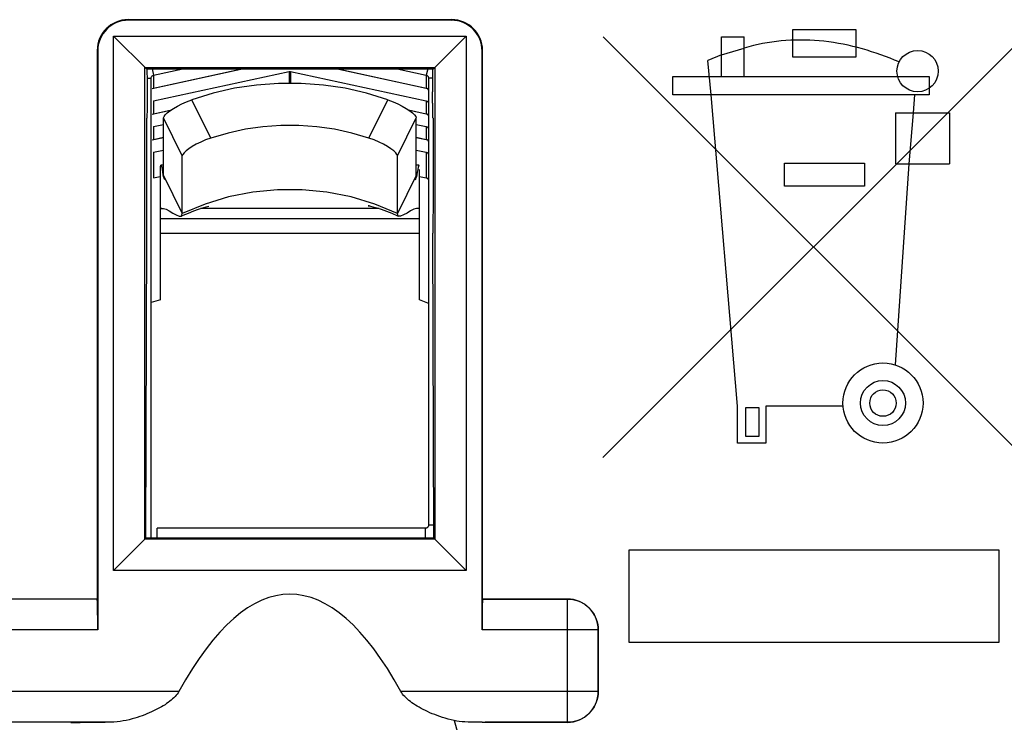
# Model space of a CAD drawing. Units: millimetres. Extents: x -35.1 to 32.2, y -22 to 27.
# Drawn here: x -19.1 to -3.2, y -4.3 to 7.1 of the extents above; entities that cross this region are included whole.
import ezdxf

# ---------------------------------------------------------------- set-up
doc = ezdxf.new("R2010")
doc.units = ezdxf.units.MM
doc.header["$LTSCALE"] = 16.335
doc.layers.get('0').update_dxf_attribs({"linetype": 'CONTINUOUS'})
doc.layers.add('ASSI', color=7, linetype='CONTINUOUS')
doc.layers.add('CURVE', color=7, linetype='CONTINUOUS')

msp = doc.modelspace()

# ---------------------------------------------------------------- linework, layer by layer
at = {"color": 250, "linetype": 'CONTINUOUS'}
for p, q in [((-17.375, 7.123), (-17.384, 7.132)), ((-12.142, 7.123), (-12.133, 7.132)), ((-17.875, 6.623), (-17.884, 6.632)), ((-11.642, 6.623), (-11.634, 6.632)), ((-16.993, 6.332), (-16.969, 6.229)), ((-16.969, 6.229), (-16.969, 6.021)), ((-14.769, 6.29), (-14.769, 6.098)), ((-14.748, 6.29), (-14.748, 6.098)), ((-12.524, 6.332), (-12.548, 6.229)), ((-12.548, 6.229), (-12.548, 6.021)), ((-17.069, 6.181), (-17.009, 6.181)), ((-12.448, 6.181), (-12.509, 6.181)), ((-16.969, 5.813), (-16.969, 5.605)), ((-16.04, 5.212), (-16.347, 5.832)), ((-13.477, 5.212), (-13.17, 5.832)), ((-12.548, 5.813), (-12.548, 5.605)), ((-16.503, 4.922), (-16.809, 5.538)), ((-13.014, 4.922), (-12.709, 5.538)), ((-16.969, 5.398), (-16.969, 5.19)), ((-12.548, 5.398), (-12.548, 5.19)), ((-16.969, 4.982), (-16.969, 4.566)), ((-12.548, 4.982), (-12.548, 4.566)), ((-16.809, 4.602), (-16.503, 3.986)), ((-12.709, 4.602), (-13.014, 3.986)), ((-16.838, 4.066), (-16.859, 4.066)), ((-16.134, 4.139), (-16.503, 3.986)), ((-13.311, 4.066), (-16.206, 4.066)), ((-13.014, 3.986), (-13.383, 4.139)), ((-12.659, 4.066), (-12.679, 4.066)), ((-12.659, 3.9), (-16.859, 3.9)), ((-12.659, 3.663), (-16.859, 3.663)), ((-12.422, -1.069), (-12.509, -1.069)), ((-12.559, -1.28), (-12.559, -1.118)), ((-17.883, -2.268), (-20.134, -2.268)), ((-11.634, -2.268), (-10.259, -2.268)), ((-10.259, -4.268), (-10.259, -2.268)), ((-10.259, -2.268), (-10.258, -2.268)), ((-17.875, -2.768), (-20.142, -2.768)), ((-9.759, -2.768), (-11.642, -2.768)), ((-9.759, -2.768), (-9.759, -3.768)), ((-9.759, -2.768), (-9.759, -2.768)), ((-16.558, -3.768), (-21.459, -3.768)), ((-9.759, -3.768), (-12.959, -3.768)), ((-9.759, -3.768), (-9.759, -3.768)), ((-17.67, -4.268), (-20.347, -4.268)), ((-10.259, -4.268), (-11.593, -4.268)), ((-10.259, -4.268), (-10.258, -4.268))]:
    msp.add_line(p, q, dxfattribs=at)
at = {"color": 7, "linetype": 'CONTINUOUS'}
for p, q in [((-12.133, 7.132), (-17.384, 7.132)), ((-12.142, 7.123), (-17.375, 7.123)), ((-17.618, -1.803), (-17.618, 6.867)), ((-17.074, 6.322), (-17.618, 6.867)), ((-17.618, 6.867), (-11.899, 6.867)), ((-12.443, 6.322), (-11.899, 6.867)), ((-11.899, 6.867), (-11.899, -1.803)), ((-17.884, 6.632), (-17.884, -2.268)), ((-17.875, 6.623), (-17.875, -2.768)), ((-11.642, -2.768), (-11.642, 6.623)), ((-11.634, -2.268), (-11.634, 6.632)), ((-17.11, -1.294), (-17.11, 6.358)), ((-17.11, 6.358), (-12.407, 6.358)), ((-17.084, 6.332), (-12.434, 6.332)), ((-15.503, 6.332), (-16.993, 6.009)), ((-16.969, 6.021), (-15.537, 6.332)), ((-16.969, 6.229), (-16.496, 6.332)), ((-16.969, 5.813), (-14.769, 6.29)), ((-14.748, 6.29), (-12.548, 5.813)), ((-12.524, 6.009), (-14.014, 6.332)), ((-13.98, 6.332), (-12.548, 6.021)), ((-13.021, 6.332), (-12.548, 6.229)), ((-12.407, 6.358), (-12.407, -1.294)), ((-17.009, -1.28), (-17.009, 6.181)), ((-12.509, 6.181), (-12.509, -1.069)), ((-17.069, 5.769), (-17.069, 5.96)), ((-16.792, 6.06), (-16.792, 6.052)), ((-12.725, 6.06), (-12.725, 6.052)), ((-12.448, 5.779), (-12.448, 5.96)), ((-16.697, 5.657), (-16.993, 5.593)), ((-16.969, 5.605), (-16.68, 5.668)), ((-16.792, 5.644), (-16.792, 5.636)), ((-12.837, 5.668), (-12.548, 5.605)), ((-12.524, 5.593), (-12.82, 5.657)), ((-12.725, 5.644), (-12.725, 5.636)), ((-17.084, 5.532), (-17.084, 4.032)), ((-17.074, 5.532), (-17.084, 5.532)), ((-16.969, 5.398), (-16.809, 5.432)), ((-16.809, 4.602), (-16.809, 5.538)), ((-12.709, 4.602), (-12.709, 5.538)), ((-12.709, 5.432), (-12.548, 5.398)), ((-12.443, 5.541), (-12.434, 5.532)), ((-12.434, 5.532), (-12.434, 4.032)), ((-16.809, 5.217), (-16.993, 5.177)), ((-16.969, 5.19), (-16.809, 5.224)), ((-12.709, 5.224), (-12.548, 5.19)), ((-12.524, 5.177), (-12.709, 5.217)), ((-16.969, 4.982), (-16.809, 5.017)), ((-12.709, 5.017), (-12.548, 4.982)), ((-16.503, 3.986), (-16.503, 4.922)), ((-13.014, 3.986), (-13.014, 4.922)), ((-16.859, 4.751), (-16.852, 4.771)), ((-16.859, 2.587), (-16.859, 4.751)), ((-16.852, 4.771), (-16.851, 4.771)), ((-16.815, 4.772), (-16.851, 4.771)), ((-16.838, 4.738), (-16.831, 4.7)), ((-12.666, 4.771), (-12.709, 4.772)), ((-12.679, 4.738), (-12.686, 4.7)), ((-12.665, 4.771), (-12.666, 4.771)), ((-12.659, 4.751), (-12.665, 4.771)), ((-12.659, 2.587), (-12.659, 4.7)), ((-16.969, 4.566), (-16.86, 4.59)), ((-16.813, 4.589), (-16.811, 4.583)), ((-16.811, 4.583), (-16.803, 4.564)), ((-16.811, 4.583), (-16.81, 4.582)), ((-16.81, 4.582), (-16.809, 4.602)), ((-16.81, 4.582), (-16.81, 4.582)), ((-16.803, 4.564), (-16.793, 4.541)), ((-12.707, 4.582), (-12.709, 4.602)), ((-12.706, 4.583), (-12.707, 4.582)), ((-12.707, 4.582), (-12.707, 4.582)), ((-12.704, 4.589), (-12.706, 4.583)), ((-12.659, 4.59), (-12.548, 4.566)), ((-17.082, 4.032), (-17.084, 4.032)), ((-16.859, 4.066), (-16.843, 4.071)), ((-16.843, 4.071), (-16.838, 4.071)), ((-16.115, 4.094), (-16.072, 4.105)), ((-12.674, 4.071), (-12.679, 4.071)), ((-12.659, 4.066), (-12.674, 4.071)), ((-12.435, 4.03), (-12.434, 4.032)), ((-16.603, 3.963), (-16.554, 3.943)), ((-16.554, 3.943), (-16.522, 3.944)), ((-12.963, 3.943), (-12.995, 3.944)), ((-12.914, 3.963), (-12.963, 3.943)), ((-17.095, -1.28), (-17.077, 3.669)), ((-12.422, -1.28), (-12.44, 3.668)), ((-16.859, 2.587), (-17.009, 2.543)), ((-16.909, -1.28), (-16.909, -1.118)), ((-12.559, -1.118), (-16.909, -1.118)), ((-17.618, -1.803), (-17.095, -1.28)), ((-12.407, -1.294), (-17.11, -1.294)), ((-12.422, -1.28), (-17.095, -1.28)), ((-12.422, -1.28), (-11.899, -1.803)), ((-11.899, -1.803), (-17.618, -1.803)), ((-17.884, -2.268), (-20.134, -2.268)), ((-17.884, -2.268), (-17.883, -2.268)), ((-11.634, -2.268), (-11.634, -2.268)), ((-10.258, -2.268), (-11.634, -2.268)), ((-9.759, -3.768), (-9.759, -2.768)), ((-11.639, -4.268), (-10.258, -4.268))]:
    msp.add_line(p, q, dxfattribs=at)
for points in [[(-17.009, 6.181), (-17.008, 6.189), (-17.006, 6.196), (-17.004, 6.203), (-17, 6.209), (-16.995, 6.215), (-16.99, 6.22), (-16.983, 6.224), (-16.977, 6.227), (-16.969, 6.229)], [(-14.769, 6.29), (-14.767, 6.291), (-14.765, 6.291), (-14.762, 6.291), (-14.76, 6.292), (-14.757, 6.292), (-14.755, 6.291), (-14.752, 6.291), (-14.75, 6.291), (-14.748, 6.29)], [(-12.548, 6.229), (-12.54, 6.227), (-12.534, 6.224), (-12.528, 6.22), (-12.522, 6.215), (-12.517, 6.209), (-12.514, 6.203), (-12.511, 6.196), (-12.509, 6.189), (-12.509, 6.181)], [(-13.17, 5.832), (-13.514, 5.938), (-13.862, 6.018), (-14.215, 6.072), (-14.576, 6.098), (-14.941, 6.098), (-15.302, 6.072), (-15.655, 6.018), (-16.003, 5.938), (-16.347, 5.832)], [(-12.548, 6.021), (-12.54, 6.019), (-12.534, 6.016), (-12.528, 6.012), (-12.522, 6.007), (-12.517, 6.001), (-12.514, 5.995), (-12.511, 5.988), (-12.509, 5.981), (-12.509, 5.974)], [(-16.809, 5.538), (-16.8, 5.561), (-16.78, 5.588), (-16.748, 5.618), (-16.703, 5.653), (-16.646, 5.691), (-16.582, 5.728), (-16.511, 5.764), (-16.433, 5.799), (-16.347, 5.832)], [(-13.17, 5.832), (-13.085, 5.799), (-13.007, 5.765), (-12.937, 5.729), (-12.872, 5.692), (-12.815, 5.654), (-12.77, 5.619), (-12.738, 5.588), (-12.717, 5.561), (-12.709, 5.538)], [(-12.548, 5.813), (-12.54, 5.811), (-12.534, 5.808), (-12.528, 5.804), (-12.522, 5.799), (-12.517, 5.793), (-12.514, 5.787), (-12.511, 5.78), (-12.509, 5.773), (-12.509, 5.766)], [(-12.548, 5.605), (-12.54, 5.603), (-12.534, 5.6), (-12.528, 5.596), (-12.522, 5.591), (-12.517, 5.585), (-12.514, 5.579), (-12.511, 5.572), (-12.509, 5.565), (-12.509, 5.558)], [(-13.477, 5.212), (-13.755, 5.293), (-14.036, 5.354), (-14.321, 5.394), (-14.611, 5.414), (-14.906, 5.414), (-15.196, 5.394), (-15.481, 5.354), (-15.762, 5.293), (-16.04, 5.212)], [(-12.548, 5.398), (-12.54, 5.395), (-12.534, 5.392), (-12.528, 5.388), (-12.522, 5.383), (-12.517, 5.377), (-12.514, 5.371), (-12.511, 5.364), (-12.509, 5.357), (-12.509, 5.35)], [(-16.04, 5.212), (-16.126, 5.18), (-16.205, 5.146), (-16.276, 5.111), (-16.341, 5.074), (-16.398, 5.037), (-16.443, 5.002), (-16.475, 4.971), (-16.495, 4.945), (-16.503, 4.922)], [(-13.014, 4.922), (-13.023, 4.945), (-13.043, 4.972), (-13.075, 5.002), (-13.12, 5.037), (-13.178, 5.075), (-13.242, 5.112), (-13.313, 5.147), (-13.391, 5.18), (-13.477, 5.212)], [(-12.548, 5.19), (-12.54, 5.187), (-12.534, 5.184), (-12.528, 5.18), (-12.522, 5.175), (-12.517, 5.169), (-12.514, 5.163), (-12.511, 5.157), (-12.509, 5.149), (-12.509, 5.142)], [(-12.548, 4.982), (-12.54, 4.979), (-12.534, 4.976), (-12.528, 4.972), (-12.522, 4.967), (-12.517, 4.962), (-12.514, 4.955), (-12.511, 4.949), (-12.509, 4.942), (-12.509, 4.934)], [(-16.851, 4.771), (-16.845, 4.764), (-16.838, 4.738)], [(-16.831, 4.7), (-16.824, 4.656), (-16.818, 4.616), (-16.813, 4.589)], [(-12.686, 4.7), (-12.693, 4.656), (-12.699, 4.616), (-12.704, 4.589)], [(-12.666, 4.771), (-12.672, 4.764), (-12.679, 4.738)], [(-12.72, 4.553), (-12.724, 4.54), (-12.728, 4.531), (-12.726, 4.534), (-12.72, 4.55), (-12.708, 4.577), (-12.706, 4.583)], [(-12.548, 4.566), (-12.54, 4.564), (-12.534, 4.56), (-12.528, 4.556), (-12.522, 4.552), (-12.517, 4.546), (-12.514, 4.539), (-12.511, 4.533), (-12.509, 4.526), (-12.509, 4.518)], [(-16.838, 4.071), (-16.81, 4.069), (-16.766, 4.055), (-16.715, 4.029), (-16.659, 3.995), (-16.603, 3.963)], [(-16.522, 3.944), (-16.488, 3.959), (-16.402, 3.995), (-16.319, 4.028)], [(-16.319, 4.028), (-16.239, 4.056), (-16.171, 4.078), (-16.115, 4.094)], [(-13.467, 4.111), (-13.479, 4.113), (-13.488, 4.114), (-13.479, 4.112), (-13.453, 4.107), (-13.411, 4.096), (-13.351, 4.079)], [(-13.351, 4.079), (-13.276, 4.055), (-13.194, 4.026), (-13.107, 3.992), (-13.014, 3.952), (-12.995, 3.944)], [(-12.679, 4.071), (-12.707, 4.069), (-12.751, 4.055), (-12.803, 4.029), (-12.858, 3.995), (-12.914, 3.963)], [(-16.522, 3.944), (-16.518, 3.946), (-16.503, 3.986)], [(-12.995, 3.944), (-13, 3.946), (-13.014, 3.986)], [(-12.509, 2.525), (-12.524, 2.534), (-12.659, 2.587)], [(-12.509, -1.069), (-12.509, -1.075), (-12.51, -1.082), (-12.512, -1.088), (-12.515, -1.093), (-12.519, -1.099), (-12.523, -1.103), (-12.528, -1.108), (-12.534, -1.111), (-12.539, -1.114), (-12.545, -1.116), (-12.552, -1.117), (-12.559, -1.118)], [(-16.558, -3.768), (-16.571, -3.789), (-16.586, -3.809), (-16.602, -3.83), (-16.619, -3.85), (-16.639, -3.869), (-16.66, -3.888), (-16.682, -3.908), (-16.706, -3.927), (-16.731, -3.945), (-16.757, -3.964), (-16.784, -3.982), (-16.812, -3.999), (-16.841, -4.017), (-16.872, -4.034), (-16.903, -4.051), (-16.936, -4.068), (-16.969, -4.084), (-17.004, -4.1), (-17.039, -4.116), (-17.076, -4.131), (-17.113, -4.146), (-17.152, -4.161), (-17.192, -4.175), (-17.233, -4.189), (-17.275, -4.202), (-17.319, -4.214), (-17.365, -4.226), (-17.412, -4.237), (-17.46, -4.246), (-17.51, -4.255), (-17.562, -4.261), (-17.615, -4.266), (-17.67, -4.268)], [(-12.092, -4.24), (-12.142, -4.229), (-12.191, -4.216), (-12.238, -4.203), (-12.283, -4.189), (-12.327, -4.175), (-12.369, -4.16), (-12.41, -4.144), (-12.45, -4.128), (-12.488, -4.112), (-12.525, -4.095), (-12.561, -4.078), (-12.596, -4.061), (-12.629, -4.043), (-12.661, -4.025), (-12.692, -4.007), (-12.723, -3.988), (-12.752, -3.97), (-12.779, -3.95), (-12.805, -3.931), (-12.83, -3.912), (-12.853, -3.892), (-12.875, -3.872), (-12.895, -3.852), (-12.914, -3.832), (-12.93, -3.811), (-12.945, -3.79), (-12.959, -3.768)], [(-11.639, -4.268), (-11.701, -4.268), (-11.759, -4.267), (-11.815, -4.266), (-11.868, -4.264), (-11.919, -4.261), (-11.966, -4.258), (-12.011, -4.253), (-12.053, -4.247), (-12.092, -4.24)]]:
    msp.add_lwpolyline(points, dxfattribs=at)
at = {"color": 250, "linetype": 'CONTINUOUS'}
for points in [[(-13.383, 4.139), (-13.765, 4.256), (-14.158, 4.334), (-14.558, 4.373), (-14.959, 4.373), (-15.359, 4.334), (-15.752, 4.256), (-16.134, 4.139)], [(-10.259, -2.268), (-10.215, -2.27), (-10.172, -2.276), (-10.129, -2.285), (-10.088, -2.299), (-10.047, -2.315), (-10.009, -2.335), (-9.972, -2.359), (-9.937, -2.385), (-9.905, -2.415), (-9.876, -2.447), (-9.849, -2.482), (-9.826, -2.518), (-9.806, -2.557), (-9.789, -2.597), (-9.776, -2.639), (-9.766, -2.681), (-9.761, -2.725), (-9.759, -2.768)], [(-9.759, -3.768), (-9.761, -3.812), (-9.766, -3.855), (-9.776, -3.897), (-9.789, -3.939), (-9.806, -3.979), (-9.826, -4.018), (-9.849, -4.055), (-9.876, -4.089), (-9.905, -4.122), (-9.937, -4.151), (-9.972, -4.178), (-10.009, -4.201), (-10.047, -4.221), (-10.088, -4.238), (-10.129, -4.251), (-10.172, -4.26), (-10.215, -4.266), (-10.259, -4.268)], [(-12.092, -4.24), (-11.976, -4.659), (-11.863, -5.09), (-11.754, -5.532), (-11.648, -5.986), (-11.545, -6.451), (-11.445, -6.927), (-11.347, -7.414), (-11.253, -7.913), (-11.161, -8.423)]]:
    msp.add_lwpolyline(points, dxfattribs=at)
at = {"color": 7, "linetype": 'CONTINUOUS'}
for centre, major_axis, ratio, start_param, end_param in [((-17.383, 6.632), (0.354, -0.354), 0.999695, 2.356347, 3.926839), ((-17.375, 6.623), (-0.354, 0.354), 0.999695, -0.785246, 0.785246), ((-12.142, 6.623), (0.354, 0.354), 0.999695, -0.785246, 0.785246), ((-12.134, 6.632), (0.354, 0.354), 0.999695, -0.785246, 0.785246), ((-17.074, 6.022), (0, 0.3), 0.017455, -1.780236, -0.017453), ((-12.443, 6.022), (0, 0.3), 0.017455, 6.300639, 8.063421), ((-17.074, 5.832), (0, 0.3), 0.017455, 3.141593, 4.502949), ((-12.443, 5.841), (0, 0.3), 0.017455, -4.502949, -3.159046), ((-17.082, 3.732), (0, 0.3), 0.017455, -1.780236, 0), ((-12.435, 3.73), (0, 0.3), 0.017455, 0.017453, 1.780236), ((-14.759, -26.719), (0, -24.53), 0.207912, 2.780887, 3.502298), ((-17.884, -2.768), (0, 0.5), 0.017455, -1.570796, -0.017453), ((-11.634, -2.768), (0, 0.5), 0.017455, 0.017453, 1.570796), ((-10.259, -2.768), (0.354, 0.354), 0.999695, -0.785246, 0.785246), ((-10.259, -3.768), (0.354, -0.354), 0.999695, -0.785246, 0.785246), ((-14.759, -4.342), (5.1, 0), 0.017779, 2.178354, 2.341613)]:
    msp.add_ellipse(centre, major_axis=major_axis, ratio=ratio, start_param=start_param, end_param=end_param, dxfattribs=at)
at = {"layer": 'ASSI', "color": 250, "linetype": 'CONTINUOUS'}
for p, q in [((-17.375, 7.123), (-17.384, 7.132)), ((-12.142, 7.123), (-12.133, 7.132)), ((-17.875, 6.623), (-17.884, 6.632)), ((-11.642, 6.623), (-11.634, 6.632)), ((-17.883, -2.268), (-20.134, -2.268)), ((-11.634, -2.268), (-10.259, -2.268)), ((-10.259, -4.268), (-10.259, -2.268)), ((-10.259, -2.268), (-10.258, -2.268)), ((-17.875, -2.768), (-20.142, -2.768)), ((-9.759, -2.768), (-11.642, -2.768)), ((-9.759, -2.768), (-9.759, -3.768)), ((-9.759, -2.768), (-9.759, -2.768)), ((-16.558, -3.768), (-21.459, -3.768)), ((-9.759, -3.768), (-12.959, -3.768)), ((-9.759, -3.768), (-9.759, -3.768)), ((-17.67, -4.268), (-20.347, -4.268)), ((-10.259, -4.268), (-11.593, -4.268)), ((-10.259, -4.268), (-10.258, -4.268))]:
    msp.add_line(p, q, dxfattribs=at)
at = {"layer": 'ASSI', "color": 7, "linetype": 'CONTINUOUS'}
for p, q in [((-12.133, 7.132), (-17.384, 7.132)), ((-12.142, 7.123), (-17.375, 7.123)), ((-17.618, -1.803), (-17.618, 6.867)), ((-17.074, 6.322), (-17.618, 6.867)), ((-17.618, 6.867), (-11.899, 6.867)), ((-12.443, 6.322), (-11.899, 6.867)), ((-11.899, 6.867), (-11.899, -1.803)), ((-17.884, 6.632), (-17.884, -2.268)), ((-17.875, 6.623), (-17.875, -2.768)), ((-11.642, -2.768), (-11.642, 6.623)), ((-11.634, -2.268), (-11.634, 6.632)), ((-17.11, -1.294), (-17.11, 6.358)), ((-17.11, 6.358), (-12.407, 6.358)), ((-17.084, 6.332), (-12.434, 6.332)), ((-12.407, 6.358), (-12.407, -1.294)), ((-17.069, 5.769), (-17.069, 5.96)), ((-12.448, 5.779), (-12.448, 5.96)), ((-17.084, 5.532), (-17.084, 4.032)), ((-17.074, 5.532), (-17.084, 5.532)), ((-12.443, 5.541), (-12.434, 5.532)), ((-12.434, 5.532), (-12.434, 4.032)), ((-17.082, 4.032), (-17.084, 4.032)), ((-12.435, 4.03), (-12.434, 4.032)), ((-17.095, -1.28), (-17.077, 3.669)), ((-12.422, -1.28), (-12.44, 3.668)), ((-17.618, -1.803), (-17.095, -1.28)), ((-12.407, -1.294), (-17.11, -1.294)), ((-12.422, -1.28), (-17.095, -1.28)), ((-12.422, -1.28), (-11.899, -1.803)), ((-11.899, -1.803), (-17.618, -1.803)), ((-17.884, -2.268), (-20.134, -2.268)), ((-17.884, -2.268), (-17.883, -2.268)), ((-11.634, -2.268), (-11.634, -2.268)), ((-10.258, -2.268), (-11.634, -2.268)), ((-9.759, -3.768), (-9.759, -2.768)), ((-11.639, -4.268), (-10.258, -4.268))]:
    msp.add_line(p, q, dxfattribs=at)
at = {"layer": 'ASSI', "color": 250, "linetype": 'CONTINUOUS'}
for points in [[(-10.259, -2.268), (-10.215, -2.27), (-10.172, -2.276), (-10.129, -2.285), (-10.088, -2.299), (-10.047, -2.315), (-10.009, -2.335), (-9.972, -2.359), (-9.937, -2.385), (-9.905, -2.415), (-9.876, -2.447), (-9.849, -2.482), (-9.826, -2.518), (-9.806, -2.557), (-9.789, -2.597), (-9.776, -2.639), (-9.766, -2.681), (-9.761, -2.725), (-9.759, -2.768)], [(-9.759, -3.768), (-9.761, -3.812), (-9.766, -3.855), (-9.776, -3.897), (-9.789, -3.939), (-9.806, -3.979), (-9.826, -4.018), (-9.849, -4.055), (-9.876, -4.089), (-9.905, -4.122), (-9.937, -4.151), (-9.972, -4.178), (-10.009, -4.201), (-10.047, -4.221), (-10.088, -4.238), (-10.129, -4.251), (-10.172, -4.26), (-10.215, -4.266), (-10.259, -4.268)], [(-12.092, -4.24), (-11.976, -4.659), (-11.863, -5.09), (-11.754, -5.532), (-11.648, -5.986), (-11.545, -6.451), (-11.445, -6.927), (-11.347, -7.414), (-11.253, -7.913), (-11.161, -8.423)]]:
    msp.add_lwpolyline(points, dxfattribs=at)
at = {"layer": 'ASSI', "color": 7, "linetype": 'CONTINUOUS'}
for points in [[(-16.558, -3.768), (-16.571, -3.789), (-16.586, -3.809), (-16.602, -3.83), (-16.619, -3.85), (-16.639, -3.869), (-16.66, -3.888), (-16.682, -3.908), (-16.706, -3.927), (-16.731, -3.945), (-16.757, -3.964), (-16.784, -3.982), (-16.812, -3.999), (-16.841, -4.017), (-16.872, -4.034), (-16.903, -4.051), (-16.936, -4.068), (-16.969, -4.084), (-17.004, -4.1), (-17.039, -4.116), (-17.076, -4.131), (-17.113, -4.146), (-17.152, -4.161), (-17.192, -4.175), (-17.233, -4.189), (-17.275, -4.202), (-17.319, -4.214), (-17.365, -4.226), (-17.412, -4.237), (-17.46, -4.246), (-17.51, -4.255), (-17.562, -4.261), (-17.615, -4.266), (-17.67, -4.268)], [(-12.092, -4.24), (-12.142, -4.229), (-12.191, -4.216), (-12.238, -4.203), (-12.283, -4.189), (-12.327, -4.175), (-12.369, -4.16), (-12.41, -4.144), (-12.45, -4.128), (-12.488, -4.112), (-12.525, -4.095), (-12.561, -4.078), (-12.596, -4.061), (-12.629, -4.043), (-12.661, -4.025), (-12.692, -4.007), (-12.723, -3.988), (-12.752, -3.97), (-12.779, -3.95), (-12.805, -3.931), (-12.83, -3.912), (-12.853, -3.892), (-12.875, -3.872), (-12.895, -3.852), (-12.914, -3.832), (-12.93, -3.811), (-12.945, -3.79), (-12.959, -3.768)], [(-11.639, -4.268), (-11.701, -4.268), (-11.759, -4.267), (-11.815, -4.266), (-11.868, -4.264), (-11.919, -4.261), (-11.966, -4.258), (-12.011, -4.253), (-12.053, -4.247), (-12.092, -4.24)]]:
    msp.add_lwpolyline(points, dxfattribs=at)
for centre, major_axis, ratio, start_param, end_param in [((-17.383, 6.632), (0.354, -0.354), 0.999695, 2.356347, 3.926839), ((-17.375, 6.623), (-0.354, 0.354), 0.999695, -0.785246, 0.785246), ((-12.142, 6.623), (0.354, 0.354), 0.999695, -0.785246, 0.785246), ((-12.134, 6.632), (0.354, 0.354), 0.999695, -0.785246, 0.785246), ((-17.074, 6.022), (0, 0.3), 0.017455, -1.780236, -0.017453), ((-12.443, 6.022), (0, 0.3), 0.017455, 6.300639, 8.063421), ((-17.074, 5.832), (0, 0.3), 0.017455, 3.141593, 4.502949), ((-12.443, 5.841), (0, 0.3), 0.017455, -4.502949, -3.159046), ((-17.082, 3.732), (0, 0.3), 0.017455, -1.780236, 0), ((-12.435, 3.73), (0, 0.3), 0.017455, 0.017453, 1.780236), ((-14.759, -26.719), (0, -24.53), 0.207912, 2.780887, 3.502298), ((-17.884, -2.768), (0, 0.5), 0.017455, -1.570796, -0.017453), ((-11.634, -2.768), (0, 0.5), 0.017455, 0.017453, 1.570796), ((-10.259, -2.768), (0.354, 0.354), 0.999695, -0.785246, 0.785246), ((-10.259, -3.768), (0.354, -0.354), 0.999695, -0.785246, 0.785246), ((-14.759, -4.342), (5.1, 0), 0.017779, 2.178354, 2.341613)]:
    msp.add_ellipse(centre, major_axis=major_axis, ratio=ratio, start_param=start_param, end_param=end_param, dxfattribs=at)
at = {"layer": 'CURVE', "color": 250, "linetype": 'CONTINUOUS'}
for p, q in [((-6.601, 6.525), (-6.601, 6.974)), ((-6.601, 6.974), (-5.583, 6.974)), ((-5.583, 6.974), (-5.583, 6.525)), ((-2.846, 6.863), (-9.681, 0.029)), ((-9.679, 6.856), (-2.846, 0.021)), ((-7.759, 6.212), (-7.759, 6.852)), ((-7.759, 6.852), (-7.389, 6.852)), ((-7.389, 6.212), (-7.389, 6.852)), ((-7.759, 6.562), (-7.979, 6.47)), ((-7.759, 6.562), (-7.389, 6.672)), ((-7.929, 5.912), (-7.979, 6.47)), ((-5.583, 6.525), (-6.601, 6.525)), ((-8.549, 5.912), (-8.549, 6.212)), ((-8.549, 6.212), (-4.389, 6.212)), ((-4.389, 6.212), (-4.389, 5.912)), ((-4.389, 5.912), (-8.549, 5.912)), ((-7.499, 0.862), (-7.929, 5.912)), ((-4.629, 5.912), (-4.649, 5.622)), ((-4.939, 5.622), (-4.939, 4.792)), ((-4.939, 5.622), (-4.059, 5.622)), ((-4.649, 5.622), (-4.719, 4.792)), ((-4.059, 5.622), (-4.059, 4.792)), ((-6.739, 4.432), (-6.739, 4.802)), ((-6.739, 4.802), (-5.439, 4.802)), ((-5.439, 4.802), (-5.439, 4.432)), ((-4.719, 4.792), (-4.943, 1.531)), ((-4.939, 4.792), (-4.059, 4.792)), ((-5.439, 4.432), (-6.739, 4.432)), ((-7.499, 0.262), (-7.499, 0.862)), ((-7.369, 0.832), (-7.369, 0.372)), ((-7.149, 0.832), (-7.369, 0.832)), ((-7.149, 0.372), (-7.149, 0.832)), ((-7.039, 0.862), (-7.039, 0.262)), ((-5.789, 0.862), (-7.039, 0.862)), ((-7.369, 0.372), (-7.149, 0.372)), ((-7.039, 0.262), (-7.499, 0.262)), ((-9.259, -2.971), (-9.259, -1.471)), ((-9.259, -1.471), (-3.259, -1.471)), ((-3.259, -1.471), (-3.259, -2.971)), ((-3.259, -2.971), (-9.259, -2.971))]:
    msp.add_line(p, q, dxfattribs=at)
msp.add_lwpolyline([(-4.879, 6.446), (-4.952, 6.476), (-5.025, 6.506), (-5.099, 6.534), (-5.173, 6.561), (-5.248, 6.588), (-5.324, 6.612), (-5.399, 6.636), (-5.475, 6.658), (-5.552, 6.679), (-5.629, 6.698), (-5.706, 6.716), (-5.784, 6.732), (-5.862, 6.747), (-5.94, 6.76), (-6.019, 6.771), (-6.097, 6.781), (-6.176, 6.789), (-6.253, 6.795), (-6.329, 6.799), (-6.406, 6.801), (-6.483, 6.802), (-6.559, 6.801), (-6.636, 6.798), (-6.713, 6.793), (-6.789, 6.787), (-6.865, 6.779), (-6.941, 6.769), (-7.017, 6.757), (-7.092, 6.744), (-7.167, 6.728), (-7.241, 6.711), (-7.315, 6.692), (-7.389, 6.672)], dxfattribs=at)
for centre, radius in [((-4.579, 6.297), 0.335), ((-5.14, 0.912), 0.65), ((-5.14, 0.912), 0.365), ((-5.14, 0.912), 0.215)]:
    msp.add_circle(centre, radius, dxfattribs=at)

doc.saveas('drawing.dxf')
